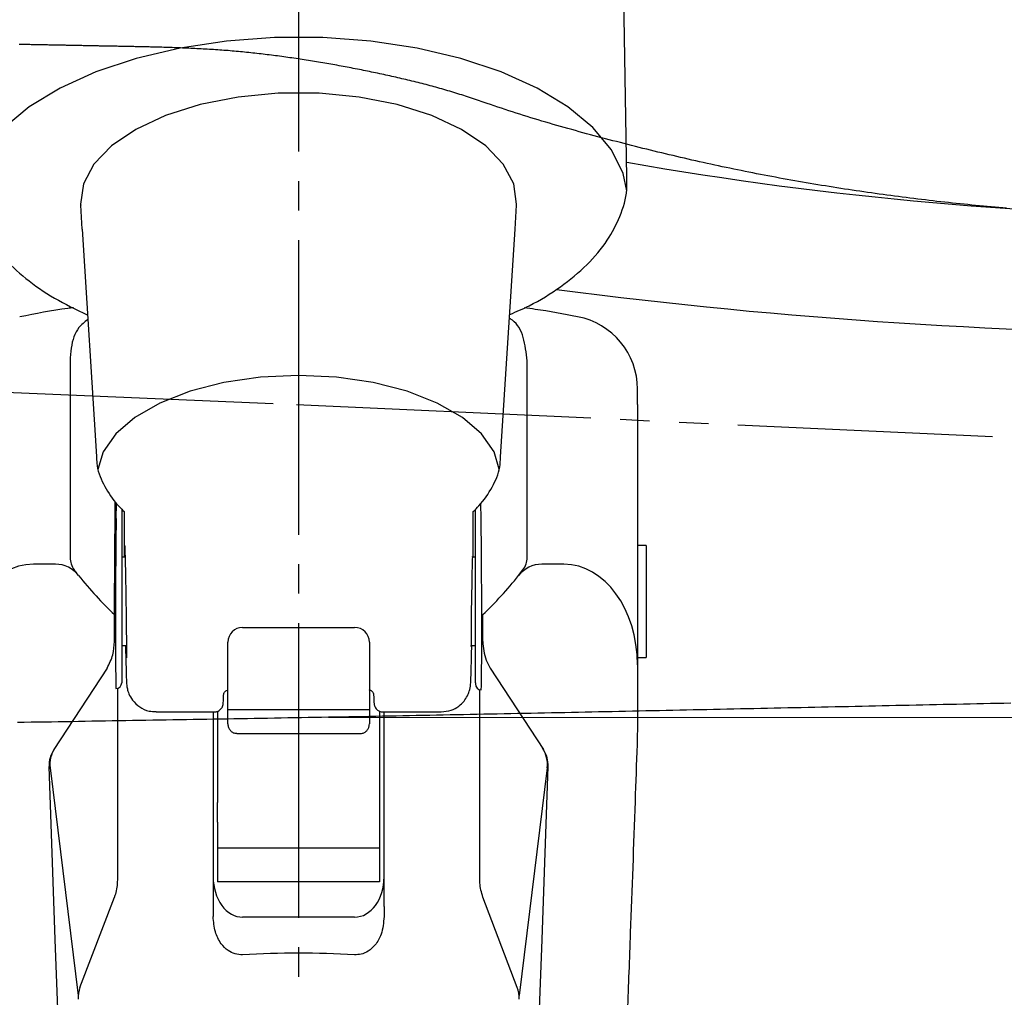
# Model space of a CAD drawing. Extents: x 0 to 1051, y 0 to 1583.
# Drawn here: x 686 to 719, y 238 to 271 of the extents above; entities that cross this region are included whole.
import ezdxf

# ---------------------------------------------------------------- set-up
doc = ezdxf.new("R2010")
doc.units = 0
doc.linetypes.add('YCENTER_1', pattern=[13, 10, -1, 1, -1])
doc.linetypes.add('YDIVIDE_1', pattern=[15, 10, -1, 1, -1, 1, -1])
doc.layers.add('YKK_13', color=4, linetype='CONTINUOUS', lineweight=30)
doc.layers.add('YKK_D', color=6, linetype='CONTINUOUS', lineweight=13)

msp = doc.modelspace()

# ---------------------------------------------------------------- linework, layer by layer
at = {"layer": 'YKK_13', "linetype": 'YCENTER_1'}
msp.add_line((695.466, 175.68), (695.466, 318.492), dxfattribs=at)
msp.add_line((695.466, 175.68), (695.466, 318.492), dxfattribs=at)
at = {"layer": 'YKK_13'}
for p, q in [((706.593, 265.816), (706.46, 273.87)), ((693.007, 270.433), (691.433, 270.194)), ((694.633, 270.553), (693.007, 270.433)), ((696.278, 270.553), (694.633, 270.553)), ((697.904, 270.433), (696.278, 270.553)), ((699.478, 270.194), (697.904, 270.433)), ((691.433, 270.194), (689.947, 269.843)), ((700.964, 269.843), (699.478, 270.194)), ((689.947, 269.843), (688.579, 269.386)), ((702.332, 269.386), (700.964, 269.843)), ((688.579, 269.386), (687.36, 268.835)), ((703.551, 268.835), (702.332, 269.386)), ((687.36, 268.835), (686.316, 268.199)), ((694.763, 268.66), (693.401, 268.531)), ((696.148, 268.66), (694.763, 268.66)), ((697.51, 268.531), (696.148, 268.66)), ((704.594, 268.199), (703.551, 268.835)), ((693.401, 268.531), (692.112, 268.277)), ((698.799, 268.277), (697.51, 268.531)), ((686.316, 268.199), (685.47, 267.495)), ((692.112, 268.277), (690.94, 267.908)), ((699.971, 267.908), (698.799, 268.277)), ((705.441, 267.495), (704.594, 268.199)), ((690.94, 267.908), (689.926, 267.436)), ((700.985, 267.436), (699.971, 267.908)), ((689.926, 267.436), (689.106, 266.877)), ((701.805, 266.877), (700.985, 267.436)), ((706.071, 266.735), (705.441, 267.495)), ((689.106, 266.877), (688.509, 266.252)), ((702.402, 266.252), (701.805, 266.877)), ((706.472, 265.938), (706.071, 266.735)), ((688.509, 266.252), (688.155, 265.582)), ((702.756, 265.582), (702.402, 266.252)), ((706.589, 265.351), (706.472, 265.938)), ((688.155, 265.582), (688.057, 264.891)), ((702.853, 264.891), (702.756, 265.582)), ((688.057, 264.891), (688.059, 264.865)), ((688.108, 264.045), (688.059, 264.865)), ((702.802, 264.045), (702.852, 264.865)), ((702.852, 264.865), (702.853, 264.891)), ((688.108, 264.045), (688.601, 256.333)), ((702.304, 256.32), (702.802, 264.045)), ((687.699, 259.575), (687.699, 252.91)), ((703.212, 252.91), (703.212, 259.575)), ((694.166, 259.024), (692.922, 258.842)), ((695.455, 259.085), (694.166, 259.024)), ((696.745, 259.024), (695.455, 259.085)), ((697.989, 258.842), (696.745, 259.024)), ((692.922, 258.842), (691.77, 258.546)), ((699.141, 258.546), (697.989, 258.842)), ((691.77, 258.546), (690.75, 258.147)), ((700.161, 258.147), (699.141, 258.546)), ((706.955, 258.102), (706.955, 258.62)), ((690.75, 258.147), (689.899, 257.658)), ((701.012, 257.658), (700.161, 258.147)), ((706.955, 258.102), (706.955, 250.486)), ((689.899, 257.658), (689.247, 257.098)), ((701.664, 257.098), (701.012, 257.658)), ((689.247, 257.098), (688.818, 256.487)), ((702.092, 256.487), (701.664, 257.098)), ((688.818, 256.487), (688.642, 255.891)), ((702.266, 255.902), (702.092, 256.487)), ((689.264, 254.233), (689.277, 254.732)), ((701.647, 254.233), (701.634, 254.731)), ((689.53, 254.469), (689.53, 253.781)), ((701.381, 253.781), (701.381, 254.466)), ((689.455, 253.558), (689.455, 248.657)), ((701.455, 248.657), (701.455, 253.558)), ((707.255, 253.314), (706.955, 253.314)), ((707.255, 253.314), (707.255, 252.364)), ((687.205, 252.677), (686.455, 252.677)), ((689.565, 252.914), (689.455, 252.914)), ((701.455, 252.914), (701.354, 252.914)), ((704.455, 252.677), (703.706, 252.677)), ((687.989, 252.297), (687.843, 252.485)), ((702.922, 252.297), (703.068, 252.485)), ((707.255, 252.364), (707.255, 249.514)), ((689.205, 250.054), (689.205, 250.966)), ((701.705, 250.054), (701.705, 250.966)), ((693.555, 250.531), (697.355, 250.531)), ((706.955, 250.486), (706.955, 247.373)), ((693.055, 249.994), (693.055, 250.031)), ((693.055, 248.228), (693.055, 249.994)), ((697.855, 250.031), (697.855, 249.994)), ((697.855, 249.994), (697.855, 248.228)), ((689.455, 249.914), (689.61, 249.914)), ((701.308, 249.914), (701.455, 249.914)), ((706.955, 249.514), (707.255, 249.514)), ((688.953, 249.148), (687.15, 246.391)), ((701.958, 249.148), (703.761, 246.391)), ((701.455, 248.657), (701.455, 248.614)), ((689.306, 248.467), (689.306, 241.964)), ((701.605, 241.964), (701.605, 248.421)), ((693.055, 247.433), (693.055, 248.228)), ((697.855, 248.228), (697.855, 247.433)), ((690.619, 247.664), (692.595, 247.664)), ((692.555, 247.664), (692.555, 241.058)), ((692.705, 247.689), (692.705, 244.595)), ((697.855, 247.734), (693.055, 247.734)), ((698.205, 247.687), (698.205, 244.595)), ((698.316, 247.664), (700.292, 247.664)), ((698.355, 241.058), (698.355, 247.664)), ((693.055, 247.256), (693.055, 247.433)), ((697.855, 247.433), (697.855, 247.256)), ((706.955, 247.373), (706.941, 246.554)), ((693.355, 246.935), (697.555, 246.935)), ((687.192, 239.943), (686.988, 245.809)), ((687.021, 245.762), (687.972, 238.039)), ((703.889, 245.762), (702.939, 238.039)), ((703.719, 239.943), (703.923, 245.809)), ((692.705, 243.926), (692.705, 244.595)), ((698.205, 244.595), (698.205, 243.926)), ((692.705, 243.926), (692.705, 243.044)), ((698.205, 243.926), (698.205, 243.044)), ((698.205, 243.044), (692.705, 243.044)), ((692.705, 243.044), (692.705, 241.9)), ((698.205, 243.044), (698.205, 241.9)), ((698.205, 241.9), (692.705, 241.9)), ((688.034, 238.316), (689.204, 241.38)), ((702.877, 238.316), (701.707, 241.38)), ((692.555, 241.058), (692.555, 240.717)), ((698.355, 241.058), (698.355, 240.717)), ((697.355, 240.7), (693.555, 240.7)), ((687.296, 237.286), (687.192, 239.943)), ((703.615, 237.286), (703.719, 239.943))]:
    msp.add_line(p, q, dxfattribs=at)
at = {"layer": 'YKK_13', "linetype": 'YDIVIDE_1'}
for p, q in [((686.015, 270.316), (685.975, 270.316)), ((686.055, 270.315), (686.015, 270.316)), ((686.095, 270.314), (686.055, 270.315)), ((686.135, 270.314), (686.095, 270.314)), ((686.176, 270.313), (686.135, 270.314)), ((686.216, 270.312), (686.176, 270.313)), ((686.256, 270.311), (686.216, 270.312)), ((686.296, 270.311), (686.256, 270.311)), ((686.336, 270.31), (686.296, 270.311)), ((686.376, 270.309), (686.336, 270.31)), ((686.416, 270.308), (686.376, 270.309)), ((686.456, 270.308), (686.416, 270.308)), ((686.496, 270.307), (686.456, 270.308)), ((686.536, 270.306), (686.496, 270.307)), ((686.577, 270.305), (686.536, 270.306)), ((686.617, 270.305), (686.577, 270.305)), ((686.657, 270.304), (686.617, 270.305)), ((686.697, 270.303), (686.657, 270.304)), ((686.737, 270.302), (686.697, 270.303)), ((686.777, 270.302), (686.737, 270.302)), ((686.817, 270.301), (686.777, 270.302)), ((686.857, 270.3), (686.817, 270.301)), ((686.897, 270.299), (686.857, 270.3)), ((686.937, 270.299), (686.897, 270.299)), ((686.978, 270.298), (686.937, 270.299)), ((687.018, 270.297), (686.978, 270.298)), ((687.058, 270.296), (687.018, 270.297)), ((687.098, 270.295), (687.058, 270.296)), ((687.138, 270.295), (687.098, 270.295)), ((687.178, 270.294), (687.138, 270.295)), ((687.218, 270.293), (687.178, 270.294)), ((687.258, 270.292), (687.218, 270.293)), ((687.298, 270.292), (687.258, 270.292)), ((687.338, 270.291), (687.298, 270.292)), ((687.379, 270.29), (687.338, 270.291)), ((687.419, 270.289), (687.379, 270.29)), ((687.459, 270.289), (687.419, 270.289)), ((687.499, 270.288), (687.459, 270.289)), ((687.539, 270.287), (687.499, 270.288)), ((687.579, 270.286), (687.539, 270.287)), ((687.619, 270.285), (687.579, 270.286)), ((687.659, 270.285), (687.619, 270.285)), ((687.699, 270.284), (687.659, 270.285)), ((687.739, 270.283), (687.699, 270.284)), ((687.78, 270.282), (687.739, 270.283)), ((687.82, 270.282), (687.78, 270.282)), ((687.86, 270.281), (687.82, 270.282)), ((687.9, 270.28), (687.86, 270.281)), ((687.94, 270.279), (687.9, 270.28)), ((687.98, 270.279), (687.94, 270.279)), ((688.02, 270.278), (687.98, 270.279)), ((688.06, 270.277), (688.02, 270.278)), ((688.1, 270.276), (688.06, 270.277)), ((688.14, 270.275), (688.1, 270.276)), ((688.181, 270.275), (688.14, 270.275)), ((688.221, 270.274), (688.181, 270.275)), ((688.261, 270.273), (688.221, 270.274)), ((688.301, 270.272), (688.261, 270.273)), ((688.341, 270.271), (688.301, 270.272)), ((688.381, 270.271), (688.341, 270.271)), ((688.421, 270.27), (688.381, 270.271)), ((688.461, 270.269), (688.421, 270.27)), ((688.501, 270.268), (688.461, 270.269)), ((688.541, 270.268), (688.501, 270.268)), ((688.581, 270.267), (688.541, 270.268)), ((688.622, 270.266), (688.581, 270.267)), ((688.662, 270.265), (688.622, 270.266)), ((688.702, 270.264), (688.662, 270.265)), ((688.742, 270.264), (688.702, 270.264)), ((688.782, 270.263), (688.742, 270.264)), ((688.822, 270.262), (688.782, 270.263)), ((688.862, 270.261), (688.822, 270.262)), ((688.902, 270.261), (688.862, 270.261)), ((688.942, 270.26), (688.902, 270.261)), ((688.982, 270.259), (688.942, 270.26)), ((689.023, 270.258), (688.982, 270.259)), ((689.063, 270.257), (689.023, 270.258)), ((689.103, 270.257), (689.063, 270.257)), ((689.143, 270.256), (689.103, 270.257)), ((689.183, 270.255), (689.143, 270.256)), ((689.223, 270.254), (689.183, 270.255)), ((689.263, 270.253), (689.223, 270.254)), ((689.303, 270.253), (689.263, 270.253)), ((689.343, 270.252), (689.303, 270.253)), ((689.383, 270.251), (689.343, 270.252)), ((689.424, 270.25), (689.383, 270.251)), ((689.464, 270.249), (689.424, 270.25)), ((689.504, 270.249), (689.464, 270.249)), ((689.544, 270.248), (689.504, 270.249)), ((689.584, 270.247), (689.544, 270.248)), ((689.624, 270.246), (689.584, 270.247)), ((689.664, 270.245), (689.624, 270.246)), ((689.704, 270.245), (689.664, 270.245)), ((689.744, 270.244), (689.704, 270.245)), ((689.784, 270.243), (689.744, 270.244)), ((689.825, 270.242), (689.784, 270.243)), ((689.865, 270.242), (689.825, 270.242)), ((689.905, 270.241), (689.865, 270.242)), ((689.945, 270.24), (689.905, 270.241)), ((689.985, 270.239), (689.945, 270.24)), ((690.025, 270.238), (689.985, 270.239)), ((690.065, 270.238), (690.025, 270.238)), ((690.105, 270.237), (690.065, 270.238)), ((690.145, 270.236), (690.105, 270.237)), ((690.185, 270.235), (690.145, 270.236)), ((690.225, 270.234), (690.185, 270.235)), ((690.266, 270.234), (690.225, 270.234)), ((690.306, 270.233), (690.266, 270.234)), ((690.346, 270.232), (690.306, 270.233)), ((690.386, 270.231), (690.346, 270.232)), ((690.426, 270.23), (690.386, 270.231)), ((690.466, 270.23), (690.426, 270.23)), ((690.527, 270.228), (690.466, 270.23)), ((690.598, 270.226), (690.527, 270.228)), ((690.668, 270.224), (690.598, 270.226)), ((690.738, 270.221), (690.668, 270.224)), ((690.809, 270.219), (690.738, 270.221)), ((690.879, 270.217), (690.809, 270.219)), ((690.95, 270.215), (690.879, 270.217)), ((691.02, 270.212), (690.95, 270.215)), ((691.09, 270.21), (691.02, 270.212)), ((691.161, 270.208), (691.09, 270.21)), ((691.231, 270.205), (691.161, 270.208)), ((691.302, 270.203), (691.231, 270.205)), ((691.372, 270.2), (691.302, 270.203)), ((691.442, 270.197), (691.372, 270.2)), ((691.513, 270.195), (691.442, 270.197)), ((691.583, 270.192), (691.513, 270.195)), ((691.653, 270.189), (691.583, 270.192)), ((691.724, 270.186), (691.653, 270.189)), ((691.794, 270.183), (691.724, 270.186)), ((691.864, 270.18), (691.794, 270.183)), ((691.935, 270.177), (691.864, 270.18)), ((692.005, 270.173), (691.935, 270.177)), ((692.075, 270.17), (692.005, 270.173)), ((692.146, 270.166), (692.075, 270.17)), ((692.216, 270.162), (692.146, 270.166)), ((692.286, 270.158), (692.216, 270.162)), ((692.357, 270.154), (692.286, 270.158)), ((692.427, 270.15), (692.357, 270.154)), ((692.497, 270.146), (692.427, 270.15)), ((692.568, 270.141), (692.497, 270.146)), ((692.638, 270.137), (692.568, 270.141)), ((692.708, 270.132), (692.638, 270.137)), ((692.778, 270.127), (692.708, 270.132)), ((692.849, 270.122), (692.778, 270.127)), ((692.919, 270.117), (692.849, 270.122)), ((692.989, 270.111), (692.919, 270.117)), ((693.059, 270.106), (692.989, 270.111)), ((693.129, 270.1), (693.059, 270.106)), ((693.2, 270.094), (693.129, 270.1)), ((693.27, 270.088), (693.2, 270.094)), ((693.34, 270.081), (693.27, 270.088)), ((693.41, 270.075), (693.34, 270.081)), ((693.48, 270.068), (693.41, 270.075)), ((693.55, 270.062), (693.48, 270.068)), ((693.621, 270.055), (693.55, 270.062)), ((693.691, 270.048), (693.621, 270.055)), ((693.761, 270.041), (693.691, 270.048)), ((693.831, 270.033), (693.761, 270.041)), ((693.901, 270.026), (693.831, 270.033)), ((693.971, 270.018), (693.901, 270.026)), ((694.041, 270.01), (693.971, 270.018)), ((694.111, 270.002), (694.041, 270.01)), ((694.181, 269.994), (694.111, 270.002)), ((694.251, 269.986), (694.181, 269.994)), ((694.321, 269.978), (694.251, 269.986)), ((694.391, 269.969), (694.321, 269.978)), ((694.461, 269.961), (694.391, 269.969)), ((694.531, 269.952), (694.461, 269.961)), ((694.601, 269.943), (694.531, 269.952)), ((694.67, 269.934), (694.601, 269.943)), ((694.74, 269.925), (694.67, 269.934)), ((694.81, 269.916), (694.74, 269.925)), ((694.88, 269.906), (694.81, 269.916)), ((694.95, 269.897), (694.88, 269.906)), ((695.019, 269.887), (694.95, 269.897)), ((695.089, 269.877), (695.019, 269.887)), ((695.159, 269.868), (695.089, 269.877)), ((695.229, 269.858), (695.159, 269.868)), ((695.298, 269.847), (695.229, 269.858)), ((695.368, 269.837), (695.298, 269.847)), ((695.438, 269.827), (695.368, 269.837)), ((695.507, 269.816), (695.438, 269.827)), ((695.577, 269.806), (695.507, 269.816)), ((695.646, 269.795), (695.577, 269.806)), ((695.716, 269.784), (695.646, 269.795)), ((695.786, 269.773), (695.716, 269.784)), ((695.855, 269.762), (695.786, 269.773)), ((695.925, 269.751), (695.855, 269.762)), ((695.994, 269.74), (695.925, 269.751)), ((696.063, 269.729), (695.994, 269.74)), ((696.133, 269.717), (696.063, 269.729)), ((696.202, 269.706), (696.133, 269.717)), ((696.272, 269.694), (696.202, 269.706)), ((696.341, 269.682), (696.272, 269.694)), ((696.41, 269.67), (696.341, 269.682)), ((696.48, 269.658), (696.41, 269.67)), ((696.549, 269.646), (696.48, 269.658)), ((696.618, 269.634), (696.549, 269.646)), ((696.688, 269.621), (696.618, 269.634)), ((696.757, 269.609), (696.688, 269.621)), ((696.826, 269.596), (696.757, 269.609)), ((696.895, 269.584), (696.826, 269.596)), ((696.964, 269.571), (696.895, 269.584)), ((697.034, 269.558), (696.964, 269.571)), ((697.103, 269.545), (697.034, 269.558)), ((697.172, 269.532), (697.103, 269.545)), ((697.241, 269.519), (697.172, 269.532)), ((697.31, 269.506), (697.241, 269.519)), ((697.379, 269.492), (697.31, 269.506)), ((697.448, 269.479), (697.379, 269.492)), ((697.517, 269.465), (697.448, 269.479)), ((697.586, 269.451), (697.517, 269.465)), ((697.655, 269.438), (697.586, 269.451)), ((697.724, 269.424), (697.655, 269.438)), ((697.793, 269.41), (697.724, 269.424)), ((697.862, 269.396), (697.793, 269.41)), ((697.931, 269.381), (697.862, 269.396)), ((697.999, 269.367), (697.931, 269.381)), ((698.068, 269.353), (697.999, 269.367)), ((698.137, 269.338), (698.068, 269.353)), ((698.206, 269.324), (698.137, 269.338)), ((698.275, 269.309), (698.206, 269.324)), ((698.343, 269.294), (698.275, 269.309)), ((698.412, 269.279), (698.343, 269.294)), ((698.481, 269.264), (698.412, 269.279)), ((698.549, 269.249), (698.481, 269.264)), ((698.618, 269.234), (698.549, 269.249)), ((698.687, 269.218), (698.618, 269.234)), ((698.755, 269.203), (698.687, 269.218)), ((698.824, 269.187), (698.755, 269.203)), ((698.892, 269.171), (698.824, 269.187)), ((698.961, 269.155), (698.892, 269.171)), ((699.029, 269.139), (698.961, 269.155)), ((699.098, 269.123), (699.029, 269.139)), ((699.166, 269.107), (699.098, 269.123)), ((699.234, 269.09), (699.166, 269.107)), ((699.302, 269.074), (699.234, 269.09)), ((699.371, 269.057), (699.302, 269.074)), ((699.439, 269.04), (699.371, 269.057)), ((699.507, 269.023), (699.439, 269.04)), ((699.575, 269.006), (699.507, 269.023)), ((699.643, 268.988), (699.575, 269.006)), ((699.711, 268.971), (699.643, 268.988)), ((699.779, 268.953), (699.711, 268.971)), ((699.847, 268.935), (699.779, 268.953)), ((699.914, 268.917), (699.847, 268.935)), ((699.982, 268.899), (699.914, 268.917)), ((700.05, 268.88), (699.982, 268.899)), ((700.117, 268.862), (700.05, 268.88)), ((700.185, 268.843), (700.117, 268.862)), ((700.252, 268.824), (700.185, 268.843)), ((700.32, 268.805), (700.252, 268.824)), ((700.387, 268.785), (700.32, 268.805)), ((700.454, 268.766), (700.387, 268.785)), ((700.522, 268.746), (700.454, 268.766)), ((700.589, 268.726), (700.522, 268.746)), ((700.656, 268.706), (700.589, 268.726)), ((700.723, 268.686), (700.656, 268.706)), ((700.79, 268.665), (700.723, 268.686)), ((700.857, 268.644), (700.79, 268.665)), ((700.923, 268.623), (700.857, 268.644)), ((700.99, 268.602), (700.923, 268.623)), ((701.057, 268.581), (700.99, 268.602)), ((701.123, 268.559), (701.057, 268.581)), ((701.19, 268.538), (701.123, 268.559)), ((701.256, 268.516), (701.19, 268.538)), ((701.323, 268.494), (701.256, 268.516)), ((701.389, 268.472), (701.323, 268.494)), ((701.456, 268.45), (701.389, 268.472)), ((701.522, 268.428), (701.456, 268.45)), ((701.588, 268.406), (701.522, 268.428)), ((701.655, 268.384), (701.588, 268.406)), ((701.721, 268.362), (701.655, 268.384)), ((701.787, 268.34), (701.721, 268.362)), ((701.854, 268.317), (701.787, 268.34)), ((701.968, 268.278), (701.854, 268.317)), ((702.092, 268.235), (701.968, 268.278)), ((702.216, 268.193), (702.092, 268.235)), ((702.34, 268.151), (702.216, 268.193)), ((702.464, 268.11), (702.34, 268.151)), ((702.588, 268.069), (702.464, 268.11)), ((702.712, 268.028), (702.588, 268.069)), ((702.837, 267.988), (702.712, 268.028)), ((702.962, 267.948), (702.837, 267.988)), ((703.087, 267.908), (702.962, 267.948)), ((703.212, 267.869), (703.087, 267.908)), ((703.337, 267.83), (703.212, 267.869)), ((703.462, 267.792), (703.337, 267.83)), ((703.588, 267.754), (703.462, 267.792)), ((703.714, 267.716), (703.588, 267.754)), ((703.839, 267.679), (703.714, 267.716)), ((703.965, 267.642), (703.839, 267.679)), ((704.091, 267.605), (703.965, 267.642)), ((704.217, 267.569), (704.091, 267.605)), ((704.344, 267.533), (704.217, 267.569)), ((704.47, 267.497), (704.344, 267.533)), ((704.596, 267.461), (704.47, 267.497)), ((704.723, 267.426), (704.596, 267.461)), ((704.85, 267.391), (704.723, 267.426)), ((704.976, 267.356), (704.85, 267.391)), ((705.103, 267.321), (704.976, 267.356)), ((705.23, 267.287), (705.103, 267.321)), ((705.357, 267.253), (705.23, 267.287)), ((705.484, 267.219), (705.357, 267.253)), ((705.611, 267.185), (705.484, 267.219)), ((705.738, 267.151), (705.611, 267.185)), ((705.865, 267.117), (705.738, 267.151)), ((705.993, 267.084), (705.865, 267.117)), ((706.12, 267.051), (705.993, 267.084)), ((706.247, 267.018), (706.12, 267.051)), ((706.374, 266.985), (706.247, 267.018)), ((706.502, 266.952), (706.374, 266.985)), ((706.629, 266.92), (706.502, 266.952)), ((706.757, 266.887), (706.629, 266.92)), ((706.884, 266.855), (706.757, 266.887)), ((707.012, 266.823), (706.884, 266.855)), ((707.139, 266.791), (707.012, 266.823)), ((707.267, 266.759), (707.139, 266.791)), ((707.395, 266.728), (707.267, 266.759)), ((707.523, 266.696), (707.395, 266.728)), ((707.65, 266.665), (707.523, 266.696)), ((707.778, 266.634), (707.65, 266.665)), ((707.906, 266.603), (707.778, 266.634)), ((708.034, 266.573), (707.906, 266.603)), ((708.162, 266.543), (708.034, 266.573)), ((708.29, 266.512), (708.162, 266.543)), ((708.419, 266.482), (708.29, 266.512)), ((708.547, 266.453), (708.419, 266.482)), ((708.675, 266.423), (708.547, 266.453)), ((708.803, 266.394), (708.675, 266.423)), ((708.932, 266.365), (708.803, 266.394)), ((709.06, 266.336), (708.932, 266.365)), ((709.189, 266.307), (709.06, 266.336)), ((709.317, 266.279), (709.189, 266.307)), ((709.446, 266.251), (709.317, 266.279)), ((709.575, 266.223), (709.446, 266.251)), ((709.703, 266.195), (709.575, 266.223)), ((709.832, 266.168), (709.703, 266.195)), ((709.961, 266.141), (709.832, 266.168)), ((710.09, 266.114), (709.961, 266.141)), ((710.219, 266.087), (710.09, 266.114)), ((710.348, 266.06), (710.219, 266.087)), ((710.477, 266.034), (710.348, 266.06)), ((710.606, 266.008), (710.477, 266.034)), ((710.736, 265.982), (710.606, 266.008)), ((710.865, 265.957), (710.736, 265.982)), ((710.994, 265.931), (710.865, 265.957)), ((711.124, 265.906), (710.994, 265.931)), ((711.253, 265.881), (711.124, 265.906)), ((711.382, 265.857), (711.253, 265.881)), ((711.512, 265.832), (711.382, 265.857)), ((711.642, 265.808), (711.512, 265.832)), ((711.771, 265.784), (711.642, 265.808)), ((711.901, 265.76), (711.771, 265.784)), ((712.031, 265.737), (711.901, 265.76)), ((712.16, 265.713), (712.031, 265.737)), ((712.29, 265.69), (712.16, 265.713)), ((712.42, 265.668), (712.29, 265.69)), ((712.55, 265.645), (712.42, 265.668)), ((712.68, 265.623), (712.55, 265.645)), ((712.81, 265.6), (712.68, 265.623)), ((712.94, 265.578), (712.81, 265.6)), ((713.07, 265.557), (712.94, 265.578)), ((713.2, 265.535), (713.07, 265.557)), ((713.33, 265.514), (713.2, 265.535)), ((713.461, 265.493), (713.33, 265.514)), ((713.591, 265.472), (713.461, 265.493)), ((713.721, 265.452), (713.591, 265.472)), ((713.851, 265.431), (713.721, 265.452)), ((713.982, 265.411), (713.851, 265.431)), ((714.112, 265.391), (713.982, 265.411)), ((714.242, 265.372), (714.112, 265.391)), ((714.373, 265.352), (714.242, 265.372)), ((714.503, 265.333), (714.373, 265.352)), ((714.634, 265.314), (714.503, 265.333)), ((714.764, 265.295), (714.634, 265.314)), ((714.895, 265.276), (714.764, 265.295)), ((715.026, 265.258), (714.895, 265.276)), ((715.156, 265.24), (715.026, 265.258)), ((715.287, 265.222), (715.156, 265.24)), ((715.418, 265.204), (715.287, 265.222)), ((715.548, 265.187), (715.418, 265.204)), ((715.679, 265.169), (715.548, 265.187)), ((715.81, 265.152), (715.679, 265.169)), ((715.941, 265.135), (715.81, 265.152)), ((716.071, 265.118), (715.941, 265.135)), ((716.202, 265.102), (716.071, 265.118)), ((716.333, 265.086), (716.202, 265.102)), ((716.464, 265.07), (716.333, 265.086)), ((716.595, 265.054), (716.464, 265.07)), ((716.726, 265.038), (716.595, 265.054)), ((716.857, 265.022), (716.726, 265.038)), ((716.988, 265.007), (716.857, 265.022)), ((717.119, 264.992), (716.988, 265.007)), ((717.25, 264.977), (717.119, 264.992)), ((717.381, 264.963), (717.25, 264.977)), ((717.513, 264.948), (717.381, 264.963)), ((717.644, 264.934), (717.513, 264.948)), ((717.775, 264.92), (717.644, 264.934)), ((717.906, 264.907), (717.775, 264.92)), ((718.037, 264.893), (717.906, 264.907)), ((718.169, 264.88), (718.037, 264.893)), ((718.3, 264.867), (718.169, 264.88)), ((718.431, 264.854), (718.3, 264.867)), ((718.563, 264.842), (718.431, 264.854)), ((718.694, 264.83), (718.563, 264.842)), ((718.825, 264.818), (718.694, 264.83)), ((718.957, 264.807), (718.825, 264.818)), ((719.088, 264.795), (718.957, 264.807)), ((719.219, 264.784), (719.088, 264.795)), ((719.351, 264.774), (719.219, 264.784)), ((719.482, 264.763), (719.351, 264.774)), ((684.601, 258.557), (695.38, 258.101)), ((695.38, 258.101), (719.002, 257.012)), ((717.556, 247.928), (717.785, 247.932)), ((717.785, 247.932), (718.014, 247.937)), ((718.014, 247.937), (718.243, 247.942)), ((718.243, 247.942), (718.473, 247.947)), ((718.473, 247.947), (718.702, 247.952)), ((718.702, 247.952), (718.931, 247.957)), ((718.931, 247.957), (719.16, 247.961)), ((719.16, 247.961), (719.39, 247.966)), ((719.39, 247.966), (719.619, 247.971)), ((701.51, 247.59), (701.74, 247.595)), ((701.74, 247.595), (701.969, 247.599)), ((701.969, 247.599), (702.198, 247.604)), ((702.198, 247.604), (702.427, 247.608)), ((702.427, 247.608), (702.657, 247.613)), ((702.657, 247.613), (702.886, 247.617)), ((702.886, 247.617), (703.115, 247.622)), ((703.115, 247.622), (703.344, 247.627)), ((703.344, 247.627), (703.574, 247.631)), ((703.574, 247.631), (703.803, 247.636)), ((703.803, 247.636), (704.032, 247.641)), ((704.032, 247.641), (704.261, 247.645)), ((704.261, 247.645), (704.49, 247.65)), ((704.49, 247.65), (704.72, 247.655)), ((704.72, 247.655), (704.949, 247.66)), ((704.949, 247.66), (705.178, 247.664)), ((705.178, 247.664), (705.407, 247.669)), ((705.407, 247.669), (705.636, 247.674)), ((705.636, 247.674), (705.866, 247.679)), ((705.866, 247.679), (706.095, 247.683)), ((706.095, 247.683), (706.324, 247.688)), ((706.324, 247.688), (706.553, 247.693)), ((706.553, 247.693), (706.782, 247.698)), ((706.782, 247.698), (707.012, 247.703)), ((707.012, 247.703), (707.241, 247.708)), ((707.241, 247.708), (707.47, 247.712)), ((707.47, 247.712), (707.699, 247.717)), ((707.699, 247.717), (707.928, 247.722)), ((707.928, 247.722), (708.158, 247.727)), ((708.158, 247.727), (708.387, 247.732)), ((708.387, 247.732), (708.616, 247.737)), ((708.616, 247.737), (708.845, 247.742)), ((708.845, 247.742), (709.074, 247.746)), ((709.074, 247.746), (709.304, 247.751)), ((709.304, 247.751), (709.533, 247.756)), ((709.533, 247.756), (709.762, 247.761)), ((709.762, 247.761), (709.991, 247.766)), ((709.991, 247.766), (710.22, 247.771)), ((710.22, 247.771), (710.45, 247.776)), ((710.45, 247.776), (710.679, 247.781)), ((710.679, 247.781), (710.908, 247.786)), ((710.908, 247.786), (711.137, 247.79)), ((711.137, 247.79), (711.366, 247.795)), ((711.366, 247.795), (711.596, 247.8)), ((711.596, 247.8), (711.825, 247.805)), ((711.825, 247.805), (712.054, 247.81)), ((712.054, 247.81), (712.283, 247.815)), ((712.283, 247.815), (712.512, 247.82)), ((712.512, 247.82), (712.742, 247.825)), ((712.742, 247.825), (712.971, 247.83)), ((712.971, 247.83), (713.2, 247.835)), ((713.2, 247.835), (713.429, 247.84)), ((713.429, 247.84), (713.659, 247.845)), ((713.659, 247.845), (713.888, 247.849)), ((713.888, 247.849), (714.117, 247.854)), ((714.117, 247.854), (714.346, 247.859)), ((714.346, 247.859), (714.575, 247.864)), ((714.575, 247.864), (714.805, 247.869)), ((714.805, 247.869), (715.034, 247.874)), ((715.034, 247.874), (715.263, 247.879)), ((715.263, 247.879), (715.492, 247.884)), ((715.492, 247.884), (715.722, 247.889)), ((715.722, 247.889), (715.951, 247.894)), ((715.951, 247.894), (716.18, 247.898)), ((716.18, 247.898), (716.409, 247.903)), ((716.409, 247.903), (716.639, 247.908)), ((716.639, 247.908), (716.868, 247.913)), ((716.868, 247.913), (717.097, 247.918)), ((717.097, 247.918), (717.326, 247.923)), ((717.326, 247.923), (717.556, 247.928)), ((685.917, 247.315), (686.147, 247.319)), ((686.147, 247.319), (686.376, 247.323)), ((686.376, 247.323), (686.606, 247.327)), ((686.606, 247.327), (686.835, 247.33)), ((686.835, 247.33), (687.064, 247.334)), ((687.064, 247.334), (687.294, 247.338)), ((687.294, 247.338), (687.523, 247.342)), ((687.523, 247.342), (687.752, 247.345)), ((687.752, 247.345), (687.982, 247.349)), ((687.982, 247.349), (688.211, 247.353)), ((688.211, 247.353), (688.44, 247.357)), ((688.44, 247.357), (688.67, 247.361)), ((688.67, 247.361), (688.899, 247.364)), ((688.899, 247.364), (689.128, 247.368)), ((689.128, 247.368), (689.358, 247.372)), ((689.358, 247.372), (689.587, 247.376)), ((689.587, 247.376), (689.816, 247.38)), ((689.816, 247.38), (690.046, 247.383)), ((690.046, 247.383), (690.275, 247.387)), ((690.275, 247.387), (690.504, 247.391)), ((690.504, 247.391), (690.734, 247.395)), ((690.734, 247.395), (690.963, 247.399)), ((690.963, 247.399), (691.192, 247.403)), ((691.192, 247.403), (691.422, 247.407)), ((691.422, 247.407), (691.651, 247.41)), ((691.651, 247.41), (691.88, 247.414)), ((691.88, 247.414), (692.11, 247.418)), ((692.11, 247.418), (692.339, 247.422)), ((692.339, 247.422), (692.568, 247.426)), ((692.568, 247.426), (692.798, 247.43)), ((692.798, 247.43), (693.027, 247.434)), ((693.027, 247.434), (693.256, 247.438)), ((693.256, 247.438), (693.486, 247.442)), ((693.486, 247.442), (693.715, 247.446)), ((693.715, 247.446), (693.944, 247.45)), ((693.944, 247.45), (694.174, 247.454)), ((694.174, 247.454), (694.403, 247.458)), ((694.403, 247.458), (694.632, 247.462)), ((694.632, 247.462), (694.862, 247.466)), ((694.862, 247.466), (695.091, 247.47)), ((695.091, 247.47), (695.32, 247.474)), ((695.32, 247.474), (695.55, 247.478)), ((695.55, 247.478), (695.779, 247.482)), ((695.779, 247.482), (696.008, 247.486)), ((696.008, 247.486), (696.237, 247.49)), ((696.237, 247.49), (696.467, 247.494)), ((696.467, 247.494), (696.696, 247.499)), ((696.696, 247.499), (696.925, 247.503)), ((696.925, 247.503), (697.155, 247.507)), ((697.155, 247.507), (697.384, 247.511)), ((697.384, 247.511), (697.613, 247.515)), ((697.613, 247.515), (697.842, 247.52)), ((697.842, 247.52), (698.072, 247.524)), ((698.072, 247.524), (698.301, 247.528)), ((698.301, 247.528), (698.53, 247.532)), ((698.53, 247.532), (698.76, 247.537)), ((698.76, 247.537), (698.989, 247.541)), ((698.989, 247.541), (699.218, 247.545)), ((699.218, 247.545), (699.447, 247.55)), ((699.447, 247.55), (699.677, 247.554)), ((699.677, 247.554), (699.906, 247.559)), ((699.906, 247.559), (700.135, 247.563)), ((700.135, 247.563), (700.364, 247.568)), ((700.364, 247.568), (700.594, 247.572)), ((700.594, 247.572), (700.823, 247.576)), ((700.823, 247.576), (701.052, 247.581)), ((701.052, 247.581), (701.281, 247.585)), ((701.281, 247.585), (701.51, 247.59))]:
    msp.add_line(p, q, dxfattribs=at)
at = {"layer": 'YKK_13'}
for centre, radius, start, end in [((704.455, 258.62), 2.5, 359.9978, 79.2047), ((687.205, 251.677), 1, 38.3769, 90), ((688.399, 252.91), 0.7, 180, 217.3637), ((703.706, 251.677), 1, 90, 141.6231), ((702.512, 252.91), 0.7, 322.6363, 0), ((693.555, 250.031), 0.5, 90, 180), ((697.355, 250.031), 0.5, 0, 90), ((689.257, 248.659), 0.198, 269.5598, 359.553), ((701.655, 248.614), 0.2, 180.0039, 268.7556), ((687.987, 245.843), 1, 146.822, 181.9938), ((688.014, 245.884), 1, 146.822, 187.0142), ((702.897, 245.884), 1, 352.9857, 33.1779), ((702.924, 245.843), 1, 358.0062, 33.1779), ((688.968, 237.959), 1, 159.1107, 182.2558), ((701.942, 237.959), 1, 357.7443, 20.8893)]:
    msp.add_arc(centre, radius, start, end, dxfattribs=at)
for centre, major_axis, ratio, start_param, end_param in [((695.455, 1140.468), (10.999, 1543.834), 0.000069, 4.098362, 4.101385), ((689.267, 251.414), (0.007, 3), 0.008429, 0.349085, 0.699149), ((701.644, 251.414), (-0.007, 3), 0.008429, 5.584037, 5.9341), ((689.267, 251.414), (0.007, 3), 0.008429, 0.699149, 2.966081), ((689.578, 251.399), (-0.042, 2.75), 0.008726, 0.523467, 0.987161), ((701.333, 251.399), (0.042, 2.75), 0.008726, 5.296024, 5.759718), ((701.644, 251.414), (-0.007, 3), 0.008429, 3.317104, 5.584037), ((701.333, 251.414), (0.023, 1.526), 0.008726, 6.098943, 8.901311), ((686.455, 249.262), (0, 3.415), 0.732051, 0, 1.570796), ((704.455, 249.262), (0, 3.415), 0.732051, 4.712389, 6.283185), ((695.455, 263.332), (0, 15.026), 0.732051, 2.395467, 2.537298), ((695.455, 263.332), (0, 15.026), 0.732051, 3.745887, 3.887718), ((701.333, 251.414), (0.023, 1.526), 0.008726, 2.618126, 3.327532), ((689.578, 251.399), (-0.042, 2.75), 0.008726, 2.141052, 2.627329), ((701.644, 251.414), (-0.007, 3), 0.008429, 3.141312, 3.317104), ((693.555, 242.066), (0, 1.366), 0.732051, 1.570796, 3.141593), ((697.355, 242.066), (0, 1.366), 0.732051, 3.141593, 4.712389), ((695.455, 188.853), (0, 50.623), 0.816497, 6.237201, 6.329169)]:
    msp.add_ellipse(centre, major_axis=major_axis, ratio=ratio, start_param=start_param, end_param=end_param, dxfattribs=at)
for points, knots in [([(706.594, 266.321), (713.456, 265.11), (729.125, 263.725), (753.457, 266.386), (769.699, 271.857), (777.539, 275.438), (777.818, 275.605), (778.15, 275.855), (778.416, 276.11), (778.647, 276.379), (778.849, 276.669), (779.028, 276.988), (779.184, 277.361), (779.275, 277.666), (779.729, 280.049), (780.481, 284.519), (781.326, 291.51), (781.85, 298.704), (781.967, 303.565), (781.966, 305.992)], [0.3804436, 0.3804436, 0.3804436, 0.3804436, 0.5, 0.6478637, 0.7957274, 0.7957274, 0.7997748, 0.8038223, 0.8078697, 0.8119172, 0.8159647, 0.8200121, 0.8240596, 0.8281071, 0.8281071, 0.8710803, 0.9140535, 0.9570268, 1, 1, 1, 1]), ([(706.594, 266.321), (713.456, 265.11), (729.125, 263.725), (753.457, 266.386), (769.699, 271.857), (777.539, 275.438), (777.818, 275.605), (778.15, 275.855), (778.416, 276.11), (778.647, 276.379), (778.849, 276.669), (779.028, 276.988), (779.184, 277.361), (779.275, 277.666), (779.729, 280.049), (780.481, 284.519), (781.326, 291.51), (781.85, 298.704), (781.967, 303.565), (781.966, 305.992)], [0.3804436, 0.3804436, 0.3804436, 0.3804436, 0.5, 0.6478637, 0.7957274, 0.7957274, 0.7997748, 0.8038223, 0.8078697, 0.8119172, 0.8159647, 0.8200121, 0.8240596, 0.8281071, 0.8281071, 0.8710803, 0.9140535, 0.9570268, 1, 1, 1, 1]), ([(684.313, 265.839), (684.306, 265.755), (684.276, 265.377), (684.447, 264.708), (684.817, 263.873), (685.401, 263.088), (686.18, 262.358), (687.133, 261.692), (687.903, 261.321), (688.285, 261.137)], [0, 0, 0, 0, 0.043307, 0.195071, 0.346973, 0.503335, 0.666186, 0.834272, 1, 1, 1, 1]), ([(702.628, 261.155), (702.847, 261.25), (703.48, 261.524), (704.365, 262.084), (705.266, 262.824), (705.938, 263.626), (706.388, 264.486), (706.613, 265.219), (706.597, 265.674), (706.593, 265.816)], [0, 0, 0, 0, 0.091798, 0.26493, 0.43919, 0.612691, 0.764441, 0.926448, 1, 1, 1, 1]), ([(704.208, 262.001), (711.952, 260.992), (725.208, 260.138), (738.465, 260.743), (743.96, 261.249)], [0.366615, 0.366615, 0.366615, 0.366615, 0.5, 0.5945645, 0.5945645, 0.5945645, 0.5945645]), ([(704.208, 262.001), (711.952, 260.992), (725.208, 260.138), (738.465, 260.743), (743.96, 261.249)], [0.366615, 0.366615, 0.366615, 0.366615, 0.5, 0.5945645, 0.5945645, 0.5945645, 0.5945645]), ([(687.81, 261.38), (687.747, 261.373), (687.135, 261.298), (686.531, 261.179), (685.99, 261.072)], [0, 0, 0, 0, 0.103001, 1, 1, 1, 1]), ([(704.921, 261.073), (704.444, 261.166), (703.844, 261.284), (703.236, 261.359), (703.111, 261.374)], [0, 0, 0, 0, 0.794396, 1, 1, 1, 1]), ([(688.294, 260.98), (688.19, 260.896), (687.91, 260.67), (687.733, 260.156), (687.708, 259.723), (687.699, 259.575)], [0, 0, 0, 0, 0.280223, 0.752367, 1, 1, 1, 1]), ([(703.212, 259.575), (703.18, 259.85), (703.116, 260.398), (702.878, 260.865), (702.65, 260.997), (702.619, 261.015)], [0, 0, 0, 0, 0.465654, 0.928547, 1, 1, 1, 1]), ([(688.601, 256.333), (688.6, 256.256), (688.597, 255.933), (688.817, 255.389), (689.151, 254.851), (689.43, 254.566), (689.53, 254.469)], [0, 0, 0, 0, 0.0996708, 0.4157397, 0.7352115, 0.9039952, 0.9039952, 0.9039952, 0.9039952]), ([(701.381, 254.466), (701.446, 254.529), (701.7, 254.783), (702.035, 255.271), (702.29, 255.846), (702.301, 256.203), (702.304, 256.32)], [0.0957792, 0.0957792, 0.0957792, 0.0957792, 0.2061297, 0.536846, 0.8484041, 1, 1, 1, 1]), ([(689.455, 254.542), (689.455, 254.477), (689.455, 254.312), (689.455, 254.146), (689.455, 254.046)], [0.0259164, 0.0259164, 0.0259164, 0.0259164, 0.4072574, 1, 1, 1, 1]), ([(701.455, 254.046), (701.455, 254.091), (701.455, 254.256), (701.455, 254.42), (701.455, 254.539)], [0, 0, 0, 0, 0.2739478, 0.9857308, 0.9857308, 0.9857308, 0.9857308]), ([(689.455, 254.046), (689.455, 254.042), (689.455, 253.929), (689.455, 253.74), (689.455, 253.558)], [0, 0, 0, 0, 0.035284, 1, 1, 1, 1]), ([(701.455, 253.558), (701.455, 253.64), (701.455, 253.842), (701.455, 253.97), (701.455, 254.046)], [0, 0, 0, 0, 0.409669, 1, 1, 1, 1]), ([(689.545, 252.914), (689.545, 252.97), (689.543, 253.2), (689.546, 253.365), (689.553, 253.312), (689.565, 252.982), (689.578, 252.393), (689.591, 251.669), (689.602, 250.902), (689.61, 250.203), (689.612, 249.709), (689.61, 249.441), (689.602, 249.527), (689.595, 249.701), (689.59, 249.903), (689.59, 249.914)], [0, 0, 0, 0, 0.02821, 0.11611, 0.203954, 0.29178, 0.379731, 0.467561, 0.555508, 0.643329, 0.731267, 0.819084, 0.907026, 0.994853, 1, 1, 1, 1]), ([(688.953, 249.148), (689.031, 249.298), (689.179, 249.584), (689.197, 249.903), (689.205, 250.054)], [0, 0, 0, 0, 0.525629, 1, 1, 1, 1]), ([(701.705, 250.054), (701.723, 249.838), (701.749, 249.518), (701.907, 249.239), (701.958, 249.148)], [0, 0, 0, 0, 0.673713, 1, 1, 1, 1]), ([(700.294, 247.671), (700.408, 247.68), (700.622, 247.696), (700.885, 247.845), (701.067, 248.019), (701.181, 248.195), (701.244, 248.349), (701.273, 248.464), (701.284, 248.53), (701.289, 248.576), (701.294, 248.632), (701.3, 248.733), (701.309, 248.987), (701.32, 249.423), (701.328, 249.779), (701.331, 249.914)], [0, 0, 0, 0, 0.0810374, 0.1518081, 0.2106806, 0.2604297, 0.3011194, 0.3306128, 0.3492296, 0.3676656, 0.3975772, 0.4762283, 0.6586011, 0.8533292, 0.9700205, 0.9700205, 0.9700205, 0.9700205]), ([(689.602, 249.011), (689.605, 248.924), (689.61, 248.767), (689.615, 248.663), (689.619, 248.598), (689.627, 248.529), (689.645, 248.425), (689.697, 248.258), (689.823, 248.035), (690.053, 247.819), (690.341, 247.679), (690.538, 247.679), (690.619, 247.679)], [0, 0, 0, 0, 0.187085, 0.335814, 0.424373, 0.466901, 0.503516, 0.56821, 0.659953, 0.784517, 0.911278, 1, 1, 1, 1]), ([(692.594, 247.669), (692.606, 247.668), (692.652, 247.663), (692.725, 247.69), (692.796, 247.737), (692.842, 247.791), (692.869, 247.84), (692.882, 247.877), (692.889, 247.903), (692.893, 247.927), (692.898, 247.964), (692.903, 248.031), (692.908, 248.185), (692.912, 248.285), (692.912, 248.286), (692.912, 248.286), (692.912, 248.286)], [0, 0, 0, 0, 0.019208, 0.076266, 0.122163, 0.161134, 0.193901, 0.219834, 0.243755, 0.276527, 0.342145, 0.573405, 1, 1, 1, 1.001575, 1.001575, 1.001575, 1.001575]), ([(692.912, 248.286), (692.914, 248.291), (692.92, 248.306), (692.94, 248.34), (692.98, 248.381), (693.019, 248.397), (693.039, 248.405), (693.045, 248.407), (693.05, 248.409), (693.055, 248.411)], [0.3013116, 0.3013116, 0.3013116, 0.3013116, 0.3807506, 0.5484364, 0.7707073, 1, 1, 1, 1.0622803, 1.0622803, 1.0622803, 1.0622803]), ([(697.999, 248.286), (697.997, 248.291), (697.991, 248.306), (697.971, 248.34), (697.93, 248.381), (697.891, 248.397), (697.872, 248.405), (697.866, 248.407), (697.861, 248.409), (697.855, 248.411)], [0.3009451, 0.3009451, 0.3009451, 0.3009451, 0.3807506, 0.5484364, 0.7707073, 1, 1, 1, 1.0622803, 1.0622803, 1.0622803, 1.0622803]), ([(697.999, 248.286), (697.999, 248.286), (697.999, 248.286), (697.999, 248.286), (697.999, 248.286), (697.999, 248.286), (697.999, 248.286), (697.999, 248.274), (698.004, 248.108), (698.01, 248.011), (698.014, 247.95), (698.022, 247.901), (698.036, 247.854), (698.063, 247.798), (698.116, 247.734), (698.2, 247.684), (698.274, 247.659), (698.314, 247.666), (698.318, 247.667)], [-0.000882, -0.000882, -0.000882, -0.000882, 0, 0, 0, 0, 0, 0, 0.036098, 0.517378, 0.712596, 0.767883, 0.796118, 0.831249, 0.879286, 0.933571, 0.993028, 1, 1, 1, 1]), ([(693.055, 247.256), (693.059, 247.216), (693.067, 247.138), (693.127, 247.038), (693.21, 246.969), (693.291, 246.935), (693.34, 246.939), (693.355, 246.94)], [0, 0, 0, 0, 0.246975, 0.482104, 0.698763, 0.907662, 1, 1, 1, 1]), ([(697.555, 246.937), (697.559, 246.937), (697.597, 246.93), (697.669, 246.955), (697.753, 247.007), (697.817, 247.087), (697.85, 247.174), (697.854, 247.232), (697.855, 247.256)], [0, 0, 0, 0, 0.0225318, 0.2374074, 0.4372714, 0.6366183, 0.8554795, 1, 1, 1, 1]), ([(706.941, 246.554), (706.918, 245.911), (706.844, 243.783), (706.766, 241.655), (706.711, 240.17)], [0, 0, 0, 0, 0.3023, 1, 1, 1, 1]), ([(689.306, 241.964), (689.295, 241.799), (689.283, 241.601), (689.215, 241.413), (689.204, 241.38)], [0, 0, 0, 0, 0.827132, 1, 1, 1, 1]), ([(701.707, 241.38), (701.662, 241.54), (701.608, 241.733), (701.605, 241.93), (701.605, 241.964)], [0, 0, 0, 0, 0.830001, 1, 1, 1, 1]), ([(693.555, 239.422), (693.468, 239.426), (693.294, 239.434), (693.036, 239.568), (692.789, 239.819), (692.595, 240.219), (692.569, 240.543), (692.555, 240.717)], [0, 0, 0, 0, 0.139082, 0.27775, 0.461273, 0.712537, 1, 1, 1, 1]), ([(698.355, 240.717), (698.337, 240.512), (698.306, 240.171), (698.086, 239.772), (697.842, 239.545), (697.593, 239.429), (697.43, 239.424), (697.355, 239.422)], [0, 0, 0, 0, 0.337998, 0.565632, 0.739434, 0.880878, 1, 1, 1, 1]), ([(706.711, 240.17), (706.678, 239.278), (706.61, 237.49), (706.498, 234.882), (706.376, 232.328), (706.281, 230.717), (706.234, 229.908)], [0, 0, 0, 0, 0.24567, 0.493009, 0.745598, 1, 1, 1, 1])]:
    msp.add_open_spline(points, degree=3, knots=knots, dxfattribs=at)
at = {"layer": 'YKK_D'}
msp.add_line((696.466, 247.477), (935.466, 247.477), dxfattribs=at)

doc.saveas('drawing.dxf')
